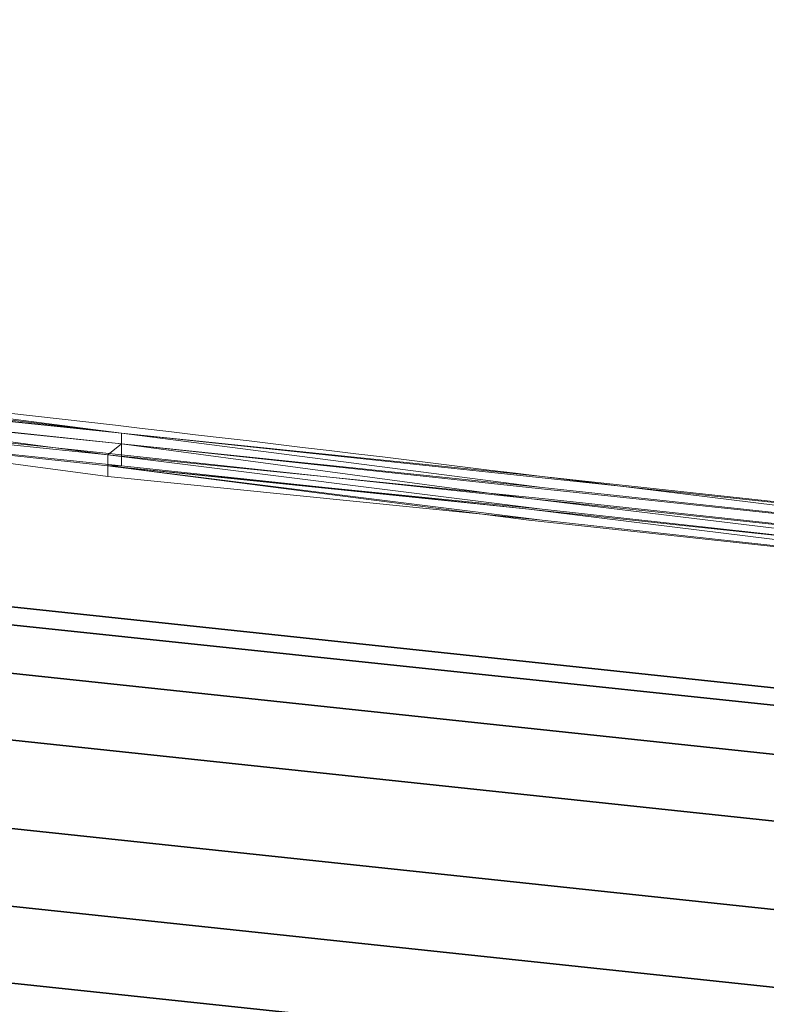
# Model space of a CAD drawing. Units: millimetres. Extents: x 10832 to 27036, y -3521 to 6514.
# Drawn here: x 20122 to 20361, y 4537 to 4852 of the extents above; entities that cross this region are included whole.
import ezdxf

# ---------------------------------------------------------------- set-up
doc = ezdxf.new("R2010")
doc.units = ezdxf.units.MM
doc.layers.add('PDF _Игровой комплекс', color=7, linetype='Continuous')
doc.layers.add('PDF _сетка', color=7, linetype='Continuous')
doc.layers.add('Игровой комплекс', color=251, linetype='Continuous', lineweight=25)
doc.layers.add('МАФЫ НАШИ', color=251, linetype='Continuous', lineweight=25)

# ---------------------------------------------------------------- blocks, each defined once
blk = doc.blocks.new('yuky8u')
at = {"layer": 'PDF _Игровой комплекс', "lineweight": 25}
for points in [[(17027.36, 5463.22), (17031.39, 5467.25), (17031.39, 5483.39), (17035.43, 5511.64), (17039.46, 5539.89), (17043.5, 5572.17), (17047.53, 5596.38), (17047.53, 5612.53), (17051.57, 5620.6), (17047.53, 5612.53), (17047.53, 5596.38), (17043.5, 5572.17), (17039.46, 5539.89), (17035.43, 5511.64), (17031.39, 5483.39), (21082.95, 4946.68), (21078.92, 4930.54), (17031.39, 5467.25), (17031.39, 5483.39), (17031.39, 5467.25), (17027.36, 5463.22), (21078.92, 4926.5), (21078.92, 4930.54), (17031.39, 5467.25)], [(17027.36, 5463.22), (17031.39, 5467.25), (17031.39, 5483.39), (17035.43, 5511.64), (17039.46, 5539.89), (17043.5, 5572.17), (17047.53, 5596.38), (17047.53, 5612.53), (17051.57, 5620.6), (17047.53, 5612.53), (17047.53, 5596.38), (17043.5, 5572.17), (17039.46, 5539.89), (17035.43, 5511.64), (17031.39, 5483.39), (21082.95, 4946.68), (21078.92, 4930.54), (17031.39, 5467.25), (17031.39, 5483.39), (17031.39, 5467.25), (17027.36, 5463.22), (21078.92, 4926.5), (21078.92, 4930.54), (17031.39, 5467.25)], [(17047.53, 5612.53), (21099.09, 5079.85), (21099.09, 5083.89), (17051.57, 5620.6)], [(17051.57, 5620.6), (21099.09, 5083.89), (21099.09, 5079.85), (17047.53, 5612.53)], [(17047.53, 5612.53), (21099.09, 5079.85), (21099.09, 5083.89), (17051.57, 5620.6)], [(17051.57, 5620.6), (21099.09, 5083.89), (21099.09, 5079.85), (17047.53, 5612.53)], [(17047.53, 5596.38), (21095.06, 5059.67), (21099.09, 5079.85), (17047.53, 5612.53)], [(17047.53, 5612.53), (21099.09, 5079.85), (21095.06, 5059.67), (17047.53, 5596.38)], [(17047.53, 5596.38), (21095.06, 5059.67), (21099.09, 5079.85), (17047.53, 5612.53)], [(17047.53, 5612.53), (21099.09, 5079.85), (21095.06, 5059.67), (17047.53, 5596.38)], [(17043.5, 5572.17), (21091.02, 5035.46), (21095.06, 5059.67), (17047.53, 5596.38)], [(17047.53, 5596.38), (21095.06, 5059.67), (21091.02, 5035.46), (17043.5, 5572.17)], [(17043.5, 5572.17), (21091.02, 5035.46), (21095.06, 5059.67), (17047.53, 5596.38)], [(17047.53, 5596.38), (21095.06, 5059.67), (21091.02, 5035.46), (17043.5, 5572.17)], [(17039.46, 5539.89), (21086.99, 5003.18), (21091.02, 5035.46), (17043.5, 5572.17)], [(17043.5, 5572.17), (21091.02, 5035.46), (21086.99, 5003.18), (17039.46, 5539.89)], [(17039.46, 5539.89), (21086.99, 5003.18), (21091.02, 5035.46), (17043.5, 5572.17)], [(17043.5, 5572.17), (21091.02, 5035.46), (21086.99, 5003.18), (17039.46, 5539.89)], [(17035.43, 5511.64), (21082.95, 4974.93), (21086.99, 5003.18), (17039.46, 5539.89)], [(17039.46, 5539.89), (21086.99, 5003.18), (21082.95, 4974.93), (17035.43, 5511.64)], [(17035.43, 5511.64), (21082.95, 4974.93), (21086.99, 5003.18), (17039.46, 5539.89)], [(17039.46, 5539.89), (21086.99, 5003.18), (21082.95, 4974.93), (17035.43, 5511.64)], [(17031.39, 5483.39), (21082.95, 4946.68), (21082.95, 4974.93), (17035.43, 5511.64)], [(17035.43, 5511.64), (21082.95, 4974.93), (21082.95, 4946.68), (17031.39, 5483.39)], [(17031.39, 5483.39), (21082.95, 4946.68), (21082.95, 4974.93), (17035.43, 5511.64)], [(17035.43, 5511.64), (21082.95, 4974.93), (21082.95, 4946.68), (17031.39, 5483.39)], [(17031.39, 5467.25), (21078.92, 4930.54), (21082.95, 4946.68), (17031.39, 5483.39)], [(17031.39, 5467.25), (21078.92, 4930.54), (21082.95, 4946.68), (17031.39, 5483.39)]]:
    blk.add_lwpolyline(points, close=True, dxfattribs=at)
at = {"layer": 'PDF _сетка', "lineweight": 13}
for points in [[(19061.21, 5414.79), (18851.37, 5443.04), (18722.23, 5459.18), (18601.17, 5479.36), (18726.27, 5463.22), (18722.23, 5459.18), (18726.27, 5463.22), (18851.37, 5447.07), (19061.21, 5418.83)], [(19061.21, 5418.83), (18851.37, 5447.07), (19061.21, 5418.83), (18851.37, 5447.07), (18726.27, 5467.25), (18601.17, 5483.39), (18726.27, 5467.25), (18851.37, 5451.11), (18726.27, 5467.25), (18851.37, 5451.11), (18726.27, 5467.25), (18605.21, 5483.39), (18726.27, 5467.25), (18605.21, 5483.39)], [(18605.21, 5479.36), (18726.27, 5463.22), (18726.27, 5467.25), (18605.21, 5483.39), (18726.27, 5467.25), (18605.21, 5483.39)], [(18605.21, 5479.36), (18726.27, 5463.22), (18726.27, 5467.25), (18605.21, 5483.39), (18726.27, 5467.25), (18605.21, 5483.39)], [(18601.17, 5487.43), (18726.27, 5467.25), (18601.17, 5487.43), (18726.27, 5467.25), (18851.37, 5451.11), (18726.27, 5467.25), (18851.37, 5451.11), (19061.21, 5422.86), (18851.37, 5451.11), (19061.21, 5422.86), (19061.21, 5418.83), (19141.92, 5410.75), (19061.21, 5418.83), (19141.92, 5406.72), (19061.21, 5418.83), (19061.21, 5414.79), (19141.92, 5402.68)], [(19141.92, 5402.68), (19061.21, 5414.79), (19061.21, 5418.83), (19141.92, 5406.72), (19061.21, 5418.83), (19141.92, 5410.75), (19061.21, 5418.83), (19061.21, 5422.86), (18851.37, 5451.11), (19061.21, 5422.86), (19141.92, 5410.75), (19061.21, 5422.86), (19141.92, 5410.75)], [(19141.92, 5410.75), (19061.21, 5422.86), (19061.21, 5418.83), (18851.37, 5451.11), (19061.21, 5418.83), (18847.33, 5447.07), (19061.21, 5418.83), (19061.21, 5414.79), (18847.33, 5443.04), (18726.27, 5463.22), (18847.33, 5447.07), (18726.27, 5463.22), (18726.27, 5467.25), (18851.37, 5451.11), (18726.27, 5467.25), (18605.21, 5483.39), (18726.27, 5467.25), (18851.37, 5451.11), (18726.27, 5467.25), (18851.37, 5451.11), (18726.27, 5467.25), (18480.11, 5503.57)], [(19061.21, 5422.86), (18851.37, 5451.11), (19061.21, 5422.86), (18851.37, 5451.11), (18726.27, 5467.25), (19061.21, 5422.86), (18851.37, 5451.11), (19061.21, 5422.86), (18851.37, 5451.11), (19061.21, 5422.86)], [(19061.21, 5418.83), (18851.37, 5451.11), (19061.21, 5418.83), (18851.37, 5447.07), (18726.27, 5467.25), (18601.17, 5483.39), (18726.27, 5467.25), (18851.37, 5451.11), (19061.21, 5422.86)], [(19061.21, 5414.79), (18851.37, 5443.04), (18722.23, 5459.18), (18601.17, 5479.36), (18726.27, 5463.22), (18722.23, 5459.18), (18726.27, 5463.22), (18851.37, 5447.07), (19061.21, 5418.83)], [(19061.21, 5418.83), (18851.37, 5447.07), (19061.21, 5418.83), (18847.33, 5447.07), (19061.21, 5418.83)], [(19061.21, 5414.79), (18847.33, 5443.04), (18726.27, 5463.22), (18847.33, 5447.07), (18726.27, 5463.22), (18726.27, 5467.25), (18851.37, 5451.11), (18726.27, 5467.25), (18851.37, 5451.11), (19061.21, 5422.86), (18851.37, 5451.11), (19061.21, 5422.86)], [(18726.27, 5463.22), (18605.21, 5479.36), (18726.27, 5463.22)], [(18726.27, 5463.22), (18605.21, 5479.36), (18726.27, 5463.22)]]:
    blk.add_lwpolyline(points, dxfattribs=at)
for points in [[(18726.27, 5459.18), (18726.27, 5463.22), (18726.27, 5459.18), (18605.21, 5475.32), (18480.11, 5491.46), (18480.11, 5495.5), (18480.11, 5491.46), (18338.87, 5511.64), (18258.16, 5523.75), (18258.16, 5527.78), (18258.16, 5523.75), (18233.95, 5527.78), (18237.98, 5527.78), (18233.95, 5527.78), (17915.15, 5572.17), (17882.87, 5576.21), (17915.15, 5572.17), (18237.98, 5527.78), (18258.16, 5527.78), (18338.87, 5515.68), (18480.11, 5495.5), (18605.21, 5479.36), (18726.27, 5463.22), (18847.33, 5443.04)], [(18726.27, 5459.18), (18726.27, 5463.22), (18726.27, 5459.18), (18605.21, 5475.32), (18480.11, 5491.46), (18480.11, 5495.5), (18480.11, 5491.46), (18338.87, 5511.64), (18258.16, 5523.75), (18258.16, 5527.78), (18258.16, 5523.75), (18233.95, 5527.78), (18237.98, 5527.78), (18233.95, 5527.78), (17915.15, 5572.17), (17882.87, 5576.21), (17915.15, 5572.17), (18237.98, 5527.78), (18258.16, 5527.78), (18338.87, 5515.68), (18480.11, 5495.5), (18605.21, 5479.36), (18726.27, 5463.22), (18847.33, 5443.04)], [(18601.17, 5487.43), (18480.11, 5503.57), (18480.11, 5499.53), (18601.17, 5483.39), (18726.27, 5467.25)], [(18480.11, 5503.57), (18605.21, 5483.39), (18726.27, 5467.25)], [(18601.17, 5487.43), (18480.11, 5503.57), (18480.11, 5499.53), (18601.17, 5483.39), (18726.27, 5467.25)], [(18726.27, 5467.25), (18726.27, 5463.22), (18726.27, 5467.25), (18601.17, 5483.39), (18480.11, 5499.53), (18480.11, 5495.5), (18601.17, 5479.36), (18726.27, 5463.22), (18851.37, 5447.07)], [(18726.27, 5467.25), (18726.27, 5463.22), (18726.27, 5467.25), (18601.17, 5483.39), (18480.11, 5499.53), (18480.11, 5495.5), (18601.17, 5479.36), (18726.27, 5463.22), (18851.37, 5447.07)], [(18601.17, 5479.36), (18480.11, 5495.5), (18480.11, 5491.46), (18597.13, 5475.32), (18722.23, 5459.18)], [(18601.17, 5479.36), (18480.11, 5495.5), (18480.11, 5491.46), (18597.13, 5475.32), (18722.23, 5459.18)], [(18722.23, 5459.18), (18722.23, 5455.14), (18722.23, 5459.18), (18597.13, 5475.32), (18480.11, 5491.46), (18480.11, 5487.43), (18601.17, 5471.29), (18722.23, 5455.14), (18851.37, 5439)], [(18847.33, 5439), (18726.27, 5455.14), (18726.27, 5459.18), (18726.27, 5455.14), (18601.17, 5471.29), (18480.11, 5491.46), (18605.21, 5475.32), (18726.27, 5459.18), (18847.33, 5443.04), (19061.21, 5410.75)], [(18722.23, 5459.18), (18722.23, 5455.14), (18722.23, 5459.18), (18597.13, 5475.32), (18480.11, 5491.46), (18480.11, 5487.43), (18601.17, 5471.29), (18722.23, 5455.14), (18851.37, 5439)], [(18847.33, 5439), (18726.27, 5455.14), (18726.27, 5459.18), (18726.27, 5455.14), (18601.17, 5471.29), (18480.11, 5491.46), (18605.21, 5475.32), (18726.27, 5459.18), (18847.33, 5443.04), (19061.21, 5410.75)], [(18851.37, 5434.97), (18722.23, 5451.11), (18601.17, 5471.29), (18480.11, 5487.43), (18601.17, 5471.29), (18722.23, 5455.14), (18847.33, 5434.97), (19057.17, 5406.72)], [(18851.37, 5434.97), (18722.23, 5451.11), (18601.17, 5471.29), (18480.11, 5487.43), (18601.17, 5471.29), (18722.23, 5455.14), (18847.33, 5434.97), (19057.17, 5406.72)], [(19137.88, 5398.65), (19057.17, 5410.75), (19057.17, 5406.72), (19057.17, 5410.75), (18851.37, 5439), (18722.23, 5455.14), (18601.17, 5471.29), (18722.23, 5455.14), (18851.37, 5434.97), (19057.17, 5406.72), (19137.88, 5394.61), (19335.62, 5370.4)], [(18722.23, 5455.14), (18851.37, 5434.97), (18722.23, 5451.11), (18601.17, 5471.29), (18722.23, 5455.14), (18722.23, 5451.11)], [(18847.33, 5434.97), (18722.23, 5455.14), (18601.17, 5471.29), (18722.23, 5455.14), (18847.33, 5439), (19057.17, 5406.72)], [(18722.23, 5455.14), (18847.33, 5439), (18726.27, 5455.14), (18601.17, 5471.29), (18722.23, 5455.14), (18726.27, 5455.14)], [(19137.88, 5398.65), (19057.17, 5410.75), (19057.17, 5406.72), (19057.17, 5410.75), (18851.37, 5439), (18722.23, 5455.14), (18601.17, 5471.29), (18722.23, 5455.14), (18851.37, 5434.97), (19057.17, 5406.72), (19137.88, 5394.61), (19335.62, 5370.4)], [(18722.23, 5455.14), (18851.37, 5434.97), (18722.23, 5451.11), (18601.17, 5471.29), (18722.23, 5455.14), (18722.23, 5451.11)], [(18847.33, 5434.97), (18722.23, 5455.14), (18601.17, 5471.29), (18722.23, 5455.14), (18847.33, 5439), (19057.17, 5406.72)], [(18722.23, 5455.14), (18847.33, 5439), (18726.27, 5455.14), (18601.17, 5471.29), (18722.23, 5455.14), (18726.27, 5455.14)], [(18726.27, 5467.25), (19061.21, 5422.86), (18851.37, 5451.11)], [(18726.27, 5467.25), (18851.37, 5451.11), (19061.21, 5422.86)], [(19137.88, 5402.68), (19061.21, 5414.79), (19057.17, 5410.75), (19061.21, 5414.79), (18851.37, 5443.04), (18722.23, 5459.18), (18851.37, 5439), (19057.17, 5410.75), (19137.88, 5398.65), (19335.62, 5374.44)], [(19137.88, 5402.68), (19061.21, 5414.79), (19057.17, 5410.75), (19061.21, 5414.79), (18851.37, 5443.04), (18722.23, 5459.18), (18851.37, 5439), (19057.17, 5410.75), (19137.88, 5398.65), (19335.62, 5374.44)], [(19061.21, 5410.75), (19141.92, 5402.68), (19061.21, 5414.79), (18847.33, 5443.04), (19061.21, 5410.75), (19061.21, 5414.79)], [(19061.21, 5410.75), (19141.92, 5402.68), (19061.21, 5414.79), (18847.33, 5443.04), (19061.21, 5410.75), (19061.21, 5414.79)], [(19057.17, 5406.72), (19141.92, 5398.65), (19061.21, 5410.75), (18847.33, 5439), (19057.17, 5406.72), (19061.21, 5410.75)], [(19057.17, 5406.72), (19141.92, 5398.65), (19061.21, 5410.75), (18847.33, 5439), (19057.17, 5406.72), (19061.21, 5410.75)], [(19057.17, 5410.75), (18851.37, 5439), (19057.17, 5410.75), (19137.88, 5398.65)], [(19057.17, 5410.75), (18851.37, 5439), (19057.17, 5410.75), (19137.88, 5398.65)], [(19057.17, 5406.72), (18851.37, 5434.97), (19057.17, 5406.72), (19137.88, 5394.61)], [(19057.17, 5406.72), (18851.37, 5434.97), (19057.17, 5406.72), (19137.88, 5394.61)]]:
    blk.add_lwpolyline(points, close=True, dxfattribs=at)
blk.add_arc((16864.93, -7353.27), 12957.55, 81.181597, 83.45044, dxfattribs=at)
blk = doc.blocks.new('пртнгг7лш7л')
at = {"layer": 'МАФЫ НАШИ', "xscale": 1.07627, "yscale": 0.86334}
blk.add_blockref('yuky8u', (0, 0), dxfattribs=at)

msp = doc.modelspace()

# ---------------------------------------------------------------- block references
at = {"layer": 'Игровой комплекс'}
msp.add_blockref('пртнгг7лш7л', (0, 0), dxfattribs=at)

doc.saveas('drawing.dxf')
